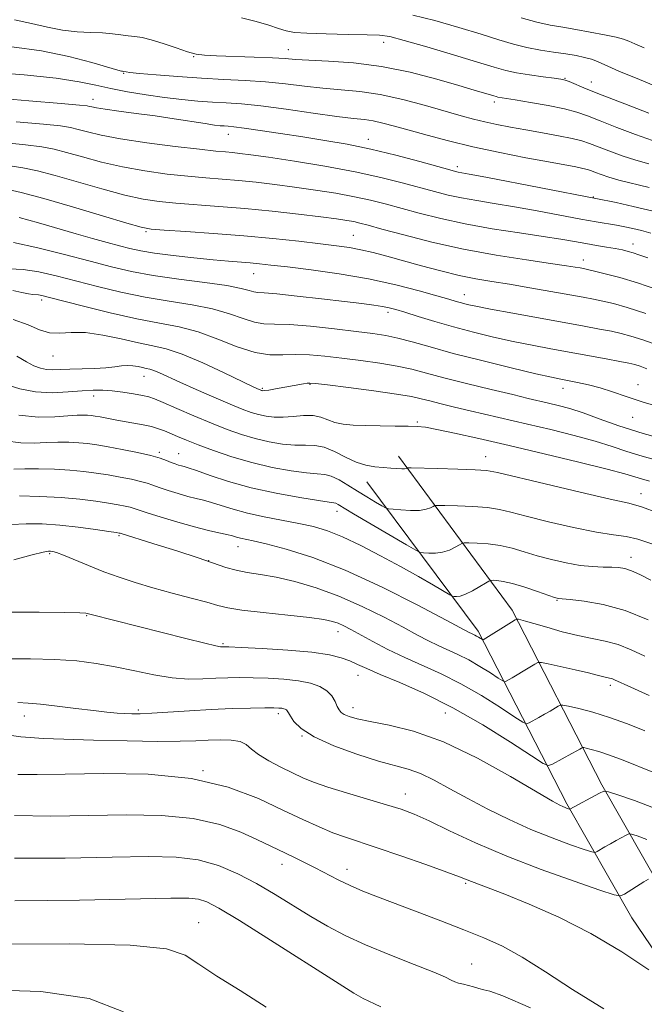
# Model space of a CAD drawing. Extents: x 2092300 to 2095200, y 312300 to 315200.
# Drawn here: x 2093114 to 2093271, y 314228 to 314476 of the extents above; entities that cross this region are included whole.
import ezdxf

# ---------------------------------------------------------------- set-up
doc = ezdxf.new("R2010")
doc.units = 0
doc.header["$MEASUREMENT"] = 0
doc.linetypes.add('DGN Style 3', pattern=[71.67371, 51.195507, -20.478203])
for name, color, linetype, lineweight in [('DTM OBSCURED BREAKLINE', 7, 'Continuous', 0), ('DTM OBSCURED SPOT', 7, 'Continuous', 0), ('INDEX CONTOUR DASHED', 41, 'DGN Style 3', 13), ('INTERMEDIATE CONTOUR DASHED', 44, 'DGN Style 3', 0)]:
    doc.layers.add(name, color=color, linetype=linetype, lineweight=lineweight)

msp = doc.modelspace()

# ---------------------------------------------------------------- linework, layer by layer
at = {"layer": 'DTM OBSCURED BREAKLINE'}
for points in [[(2093382.55, 313936.58, 1093.79), (2093367.08, 313994.84, 1091.77), (2093360.27, 314032.65, 1088.54), (2093356.95, 314061.94, 1086.93), (2093349.84, 314095.15, 1085.63), (2093340.87, 314123.41, 1084.86), (2093327.12, 314155, 1081.9), (2093312.99, 314191.75, 1080.06), (2093299.8, 314220.98, 1076.79), (2093276.47, 314255.33, 1074.95), (2093260.48, 314283.41, 1069.75), (2093237.98, 314327.33, 1061.59), (2093209.46, 314365.97, 1053.38)], [(2093372.88, 313934.01, 1093.79), (2093357.31, 313992.67, 1091.77), (2093350.37, 314031.2, 1088.54), (2093347.07, 314060.33, 1086.93), (2093340.16, 314092.58, 1085.63), (2093331.49, 314119.89, 1084.86), (2093317.86, 314151.21, 1081.9), (2093303.76, 314187.9, 1080.06), (2093291.04, 314216.08, 1076.79), (2093267.98, 314250.04, 1074.95), (2093251.68, 314278.65, 1069.75), (2093229.46, 314322.02, 1061.59), (2093201.45, 314359.54, 1054.77)]]:
    msp.add_polyline3d(points, dxfattribs=at)
at = {"layer": 'DTM OBSCURED SPOT'}
for p in [(2093181.8, 314468.05, 1025.3), (2093205.67, 314469.89, 1024.6), (2093158, 314466.33, 1026.1), (2093140.42, 314462.17, 1028.1), (2093251.21, 314460.89, 1023.9), (2093257.8, 314459.99, 1023.3), (2093132.74, 314455.59, 1031.4), (2093233.45, 314454.98, 1026.4), (2093166.75, 314446.81, 1032.7), (2093201.86, 314445.55, 1031.4), (2093224.21, 314438.66, 1031.6), (2093258.32, 314431.12, 1031.9), (2093146.08, 314422.33, 1040.2), (2093198.1, 314421.44, 1039.1), (2093268.32, 314419.26, 1035.4), (2093255.83, 314415.26, 1037.4), (2093173.03, 314411.8, 1042.8), (2093225.93, 314406.57, 1041.3), (2093119.84, 314405.21, 1048.4), (2093206.83, 314402.11, 1044.4), (2093122.71, 314391.15, 1050.8), (2093145.52, 314386.05, 1052.7), (2093187.22, 314384.04, 1050.1), (2093269.54, 314383.92, 1045.4), (2093175.28, 314383.05, 1049.8), (2093250.74, 314383.02, 1046.6), (2093132.9, 314381.09, 1054.6), (2093214.18, 314374.58, 1051.8), (2093268.24, 314375.73, 1046.6), (2093149.39, 314366.97, 1057.7), (2093154.25, 314366.61, 1057.2), (2093231.3, 314365.81, 1053.3), (2093270.31, 314356.54, 1053.3), (2093194.03, 314352.09, 1058.6), (2093139.27, 314345.98, 1064.2), (2093169.13, 314343.22, 1062.7), (2093121.82, 314341.46, 1066.2), (2093161.78, 314339.76, 1064), (2093267.77, 314340.55, 1057.4), (2093249.23, 314329.8, 1060.1), (2093131.17, 314325.9, 1068.1), (2093194.26, 314321.93, 1066.6), (2093165.33, 314318.89, 1067.8), (2093199.29, 314310.9, 1068.7), (2093262.65, 314308.39, 1064.4), (2093144.15, 314302.23, 1071.7), (2093198.02, 314302.81, 1069.4), (2093115.46, 314300.73, 1072.6), (2093179.26, 314301.26, 1072.4), (2093221.22, 314301.42, 1069), (2093185.23, 314295.72, 1072), (2093160.37, 314286.96, 1076), (2093211.14, 314281.11, 1073.3), (2093180.17, 314263.46, 1078.6), (2093196.46, 314262.2, 1077.4), (2093226.26, 314258.68, 1076.2), (2093159.24, 314248.75, 1083.2), (2093227.81, 314238.41, 1079.2)]:
    msp.add_point(p, dxfattribs=at)
at = {"layer": 'INDEX CONTOUR DASHED'}
for points in [[(2093271.14, 314468.562, 1020), (2093268.771, 314469.55, 1020), (2093267.221, 314470.217, 1020), (2093265.888, 314470.701, 1020), (2093264.035, 314471.189, 1020), (2093261.144, 314471.816, 1020), (2093257.586, 314472.516, 1020), (2093253.95, 314473.171, 1020), (2093250.668, 314473.712, 1020), (2093247.528, 314474.271, 1020), (2093244.158, 314475.028, 1020), (2093240.264, 314476.116, 1020)], [(2093272.395, 314433.5, 1030), (2093264.771, 314435.344, 1030), (2093262.227, 314436.067, 1030), (2093260.286, 314436.721, 1030), (2093258.866, 314437.261, 1030), (2093257.844, 314437.662, 1030), (2093256.917, 314437.975, 1030), (2093255.743, 314438.27, 1030), (2093253.97, 314438.624, 1030), (2093247.1, 314439.887, 1030), (2093241.43, 314440.959, 1030), (2093234.827, 314442.271, 1030), (2093228.108, 314443.713, 1030), (2093221.967, 314445.181, 1030), (2093216.603, 314446.583, 1030), (2093212.086, 314447.834, 1030), (2093208.444, 314448.861, 1030), (2093205.514, 314449.648, 1030), (2093203.09, 314450.192, 1030), (2093200.859, 314450.525, 1030), (2093198.099, 314450.832, 1030), (2093193.985, 314451.329, 1030), (2093188.047, 314452.156, 1030), (2093181.246, 314453.122, 1030), (2093174.899, 314453.958, 1030), (2093169.988, 314454.465, 1030), (2093166.154, 314454.734, 1030), (2093162.703, 314454.928, 1030), (2093159.053, 314455.188, 1030), (2093155.067, 314455.562, 1030), (2093150.725, 314456.08, 1030), (2093146.071, 314456.753, 1030), (2093141.426, 314457.536, 1030), (2093137.178, 314458.37, 1030), (2093133.451, 314459.209, 1030), (2093129.302, 314460.05, 1030), (2093123.524, 314460.901, 1030), (2093115.455, 314461.747, 1030), (2093106.617, 314462.47, 1030)], [(2093271.532, 314401.813, 1040), (2093266.818, 314403.335, 1040), (2093263.382, 314404.291, 1040), (2093260.736, 314404.908, 1040), (2093258.377, 314405.397, 1040), (2093255.751, 314405.895, 1040), (2093247.656, 314407.354, 1040), (2093242.394, 314408.28, 1040), (2093237.28, 314409.148, 1040), (2093232.87, 314409.859, 1040), (2093228.853, 314410.543, 1040), (2093224.697, 314411.384, 1040), (2093220.036, 314412.508, 1040), (2093215.164, 314413.797, 1040), (2093206.51, 314416.196, 1040), (2093203.037, 314417.122, 1040), (2093199.969, 314417.847, 1040), (2093197.089, 314418.387, 1040), (2093193.895, 314418.844, 1040), (2093189.813, 314419.341, 1040), (2093184.425, 314419.966, 1040), (2093177.917, 314420.665, 1040), (2093170.632, 314421.35, 1040), (2093163.022, 314421.944, 1040), (2093156.002, 314422.417, 1040), (2093150.598, 314422.754, 1040), (2093147.352, 314423.002, 1040), (2093144.853, 314423.466, 1040), (2093141.201, 314424.514, 1040), (2093135.09, 314426.36, 1040), (2093127.588, 314428.607, 1040), (2093120.352, 314430.702, 1040), (2093114.675, 314432.217, 1040), (2093110.386, 314433.2, 1040)], [(2093280.665, 314363.144, 1050), (2093270.626, 314365.941, 1050), (2093266.744, 314367.181, 1050), (2093263.042, 314368.439, 1050), (2093258.808, 314369.768, 1050), (2093253.556, 314371.196, 1050), (2093247.689, 314372.652, 1050), (2093241.834, 314374.038, 1050), (2093227.402, 314377.393, 1050), (2093223.498, 314378.315, 1050), (2093220.1, 314379.139, 1050), (2093217.334, 314379.839, 1050), (2093215.135, 314380.413, 1050), (2093212.663, 314380.956, 1050), (2093208.888, 314381.588, 1050), (2093203.228, 314382.377, 1050), (2093196.91, 314383.193, 1050), (2093191.612, 314383.854, 1050), (2093188.564, 314384.224, 1050), (2093187.195, 314384.342, 1050), (2093186.484, 314384.291, 1050), (2093185.58, 314384.141, 1050), (2093178.541, 314382.868, 1050), (2093176.875, 314382.588, 1050), (2093175.879, 314382.447, 1050), (2093175.404, 314382.417, 1050), (2093175.193, 314382.447, 1050), (2093175.023, 314382.497, 1050), (2093174.543, 314382.685, 1050), (2093174.051, 314382.903, 1050), (2093172.792, 314383.495, 1050), (2093165.647, 314386.926, 1050), (2093160.275, 314389.413, 1050), (2093155.16, 314391.572, 1050), (2093151.141, 314392.92, 1050), (2093147.743, 314393.727, 1050), (2093144.164, 314394.45, 1050), (2093139.841, 314395.412, 1050), (2093135.181, 314396.386, 1050), (2093130.829, 314397.008, 1050), (2093127.276, 314397.058, 1050), (2093124.381, 314396.887, 1050), (2093121.845, 314396.992, 1050), (2093119.344, 314397.733, 1050), (2093116.453, 314398.931, 1050), (2093112.719, 314400.273, 1050)], [(2093272.107, 314324.857, 1060), (2093266.31, 314327.181, 1060), (2093260.778, 314328.704, 1060), (2093256.019, 314329.535, 1060), (2093252.512, 314329.932, 1060), (2093249.507, 314330.217, 1060), (2093249.267, 314330.272, 1060), (2093248.579, 314330.495, 1060), (2093244.349, 314331.973, 1060), (2093241.112, 314333.065, 1060), (2093238.036, 314333.997, 1060), (2093235.707, 314334.533, 1060), (2093234.13, 314334.747, 1060), (2093233.164, 314334.796, 1060), (2093232.624, 314334.782, 1060), (2093232.144, 314334.601, 1060), (2093231.312, 314334.1, 1060), (2093229.853, 314333.202, 1060), (2093228.042, 314332.155, 1060), (2093226.289, 314331.285, 1060), (2093224.926, 314330.832, 1060), (2093223.973, 314330.705, 1060), (2093223.373, 314330.728, 1060), (2093222.985, 314330.8, 1060), (2093222.338, 314331.124, 1060), (2093218.192, 314333.549, 1060), (2093214.438, 314335.718, 1060), (2093209.913, 314338.27, 1060), (2093204.943, 314340.981, 1060), (2093199.956, 314343.564, 1060), (2093195.405, 314345.72, 1060), (2093191.578, 314347.24, 1060), (2093188.1, 314348.283, 1060), (2093184.433, 314349.102, 1060), (2093175.735, 314350.758, 1060), (2093171.504, 314351.665, 1060), (2093167.901, 314352.623, 1060), (2093164.933, 314353.544, 1060), (2093162.511, 314354.32, 1060), (2093160.509, 314354.885, 1060), (2093158.64, 314355.352, 1060), (2093156.581, 314355.879, 1060), (2093154.133, 314356.575, 1060), (2093151.588, 314357.355, 1060), (2093149.365, 314358.088, 1060), (2093147.727, 314358.677, 1060), (2093146.327, 314359.168, 1060), (2093144.663, 314359.645, 1060), (2093142.364, 314360.169, 1060), (2093139.578, 314360.721, 1060), (2093136.581, 314361.258, 1060), (2093133.569, 314361.743, 1060), (2093130.421, 314362.154, 1060), (2093126.939, 314362.469, 1060), (2093123.036, 314362.673, 1060), (2093119.088, 314362.768, 1060), (2093115.584, 314362.761, 1060), (2093112.854, 314362.689, 1060)], [(2093274.104, 314277.394, 1070), (2093268.641, 314279.449, 1070), (2093264.478, 314280.928, 1070), (2093262.154, 314281.697, 1070), (2093260.955, 314281.794, 1070), (2093259.853, 314281.305, 1070), (2093252.473, 314277.291, 1070), (2093252.379, 314277.306, 1070), (2093251.786, 314277.507, 1070), (2093251.268, 314277.696, 1070), (2093250.678, 314277.934, 1070), (2093249.893, 314278.313, 1070), (2093248.061, 314279.345, 1070), (2093237.524, 314285.524, 1070), (2093229.234, 314290.098, 1070), (2093220.728, 314294.18, 1070), (2093213.231, 314296.869, 1070), (2093207.071, 314298.4, 1070), (2093202.35, 314299.293, 1070), (2093199.092, 314299.984, 1070), (2093197.017, 314300.581, 1070), (2093195.763, 314301.111, 1070), (2093195, 314301.62, 1070), (2093194.501, 314302.238, 1070), (2093194.065, 314303.114, 1070), (2093193.507, 314304.336, 1070), (2093192.681, 314305.731, 1070), (2093191.457, 314307.061, 1070), (2093189.714, 314308.135, 1070), (2093187.369, 314308.948, 1070), (2093184.352, 314309.537, 1070), (2093180.679, 314309.942, 1070), (2093176.713, 314310.194, 1070), (2093172.906, 314310.328, 1070), (2093169.582, 314310.37, 1070), (2093166.568, 314310.329, 1070), (2093163.562, 314310.207, 1070), (2093160.301, 314310.041, 1070), (2093156.671, 314309.999, 1070), (2093152.592, 314310.283, 1070), (2093148.039, 314311.019, 1070), (2093143.205, 314312.03, 1070), (2093138.334, 314313.066, 1070), (2093133.569, 314313.914, 1070), (2093128.645, 314314.528, 1070), (2093123.194, 314314.901, 1070), (2093117.017, 314315.051, 1070), (2093110.589, 314315.099, 1070)], [(2093242.526, 314227.364, 1080), (2093235.645, 314230.45, 1080), (2093232.351, 314231.625, 1080), (2093230.83, 314231.941, 1080), (2093229.571, 314232.255, 1080), (2093228.286, 314232.657, 1080), (2093226.99, 314233.045, 1080), (2093225.711, 314233.348, 1080), (2093224.529, 314233.608, 1080), (2093223.537, 314233.9, 1080), (2093222.666, 314234.32, 1080), (2093221.2, 314235.063, 1080), (2093218.263, 314236.346, 1080), (2093213.324, 314238.297, 1080), (2093207.228, 314240.686, 1080), (2093201.164, 314243.189, 1080), (2093196.041, 314245.567, 1080), (2093191.635, 314247.904, 1080), (2093187.442, 314250.367, 1080), (2093178.478, 314255.867, 1080), (2093173.804, 314258.599, 1080), (2093169.094, 314261.075, 1080), (2093164.261, 314263.114, 1080), (2093159.177, 314264.537, 1080), (2093153.581, 314265.234, 1080), (2093146.678, 314265.379, 1080), (2093137.534, 314265.215, 1080), (2093125.75, 314264.991, 1080), (2093113.047, 314264.974, 1080)]]:
    msp.add_polyline3d(points, dxfattribs=at)
at = {"layer": 'INTERMEDIATE CONTOUR DASHED'}
for points in [[(2093273.224, 314445.265, 1026), (2093268.934, 314446.788, 1026), (2093264.235, 314448.551, 1026), (2093260.016, 314450.189, 1026), (2093256.869, 314451.429, 1026), (2093254.194, 314452.366, 1026), (2093251.093, 314453.192, 1026), (2093246.984, 314454.044, 1026), (2093242.537, 314454.853, 1026), (2093238.736, 314455.496, 1026), (2093234.387, 314456.199, 1026), (2093233.924, 314456.3, 1026), (2093233.362, 314456.459, 1026), (2093228.455, 314457.932, 1026), (2093224.554, 314459.088, 1026), (2093219.016, 314460.687, 1026), (2093212.328, 314462.417, 1026), (2093205.153, 314463.879, 1026), (2093198.142, 314464.779, 1026), (2093191.882, 314465.234, 1026), (2093186.945, 314465.465, 1026), (2093183.606, 314465.658, 1026), (2093180.949, 314465.846, 1026), (2093177.764, 314466.029, 1026), (2093173.236, 314466.204, 1026), (2093163.705, 314466.518, 1026), (2093160.721, 314466.676, 1026), (2093158.625, 314466.973, 1026), (2093156.483, 314467.568, 1026), (2093153.618, 314468.539, 1026), (2093150.381, 314469.654, 1026), (2093147.379, 314470.601, 1026), (2093145.06, 314471.154, 1026), (2093143.239, 314471.42, 1026), (2093141.571, 314471.593, 1026), (2093139.75, 314471.821, 1026), (2093137.631, 314472.076, 1026), (2093135.109, 314472.285, 1026), (2093132.116, 314472.417, 1026), (2093128.743, 314472.602, 1026), (2093125.116, 314473.015, 1026), (2093121.329, 314473.76, 1026), (2093117.336, 314474.684, 1026), (2093113.057, 314475.567, 1026)], [(2093272.287, 314452.148, 1024), (2093266.209, 314454.466, 1024), (2093260.591, 314456.653, 1024), (2093256.511, 314458.29, 1024), (2093252.256, 314460.061, 1024), (2093251.243, 314460.437, 1024), (2093250.214, 314460.665, 1024), (2093248.517, 314460.903, 1024), (2093245.727, 314461.271, 1024), (2093242.339, 314461.752, 1024), (2093239.074, 314462.291, 1024), (2093236.36, 314462.881, 1024), (2093233.443, 314463.699, 1024), (2093229.271, 314464.969, 1024), (2093223.244, 314466.792, 1024), (2093216.557, 314468.782, 1024), (2093210.854, 314470.43, 1024), (2093207.242, 314471.359, 1024), (2093204.671, 314471.729, 1024), (2093201.552, 314471.833, 1024), (2093196.796, 314471.916, 1024), (2093191.299, 314472.035, 1024), (2093186.459, 314472.198, 1024), (2093183.28, 314472.427, 1024), (2093181.215, 314472.792, 1024), (2093179.324, 314473.377, 1024), (2093176.845, 314474.221, 1024), (2093173.71, 314475.194, 1024), (2093170.031, 314476.121, 1024)], [(2093275.727, 314458.158, 1022), (2093269.905, 314460.562, 1022), (2093264.784, 314462.726, 1022), (2093259.408, 314465.096, 1022), (2093257.873, 314465.673, 1022), (2093256.131, 314466.149, 1022), (2093253.997, 314466.588, 1022), (2093251.415, 314467.018, 1022), (2093248.376, 314467.47, 1022), (2093245.054, 314467.996, 1022), (2093241.671, 314468.653, 1022), (2093238.329, 314469.496, 1022), (2093234.656, 314470.586, 1022), (2093230.164, 314471.98, 1022), (2093224.591, 314473.67, 1022), (2093218.58, 314475.381, 1022), (2093213.003, 314476.772, 1022)], [(2093272.276, 314439.39, 1028), (2093268.998, 314440.304, 1028), (2093265.58, 314441.427, 1028), (2093262.26, 314442.636, 1028), (2093257.342, 314444.547, 1028), (2093255.441, 314445.19, 1028), (2093253.031, 314445.797, 1028), (2093249.616, 314446.481, 1028), (2093245.542, 314447.219, 1028), (2093241.367, 314447.958, 1028), (2093237.545, 314448.655, 1028), (2093234.13, 314449.32, 1028), (2093231.076, 314449.973, 1028), (2093228.248, 314450.654, 1028), (2093225.173, 314451.48, 1028), (2093216.248, 314454.034, 1028), (2093210.535, 314455.558, 1028), (2093204.847, 314456.822, 1028), (2093199.716, 314457.589, 1028), (2093195.018, 314458.025, 1028), (2093190.465, 314458.397, 1028), (2093185.817, 314458.907, 1028), (2093181.021, 314459.486, 1028), (2093176.072, 314460, 1028), (2093170.954, 314460.356, 1028), (2093165.604, 314460.625, 1028), (2093159.947, 314460.92, 1028), (2093154.058, 314461.32, 1028), (2093148.604, 314461.759, 1028), (2093144.401, 314462.138, 1028), (2093142.018, 314462.381, 1028), (2093141.029, 314462.51, 1028), (2093140.287, 314462.642, 1028), (2093140.167, 314462.652, 1028), (2093139.911, 314462.692, 1028), (2093138.953, 314462.943, 1028), (2093132.418, 314464.838, 1028), (2093126.65, 314466.343, 1028), (2093119.799, 314467.777, 1028), (2093112.4, 314468.841, 1028)], [(2093273.398, 314427.487, 1032), (2093268.332, 314428.734, 1032), (2093264.044, 314429.678, 1032), (2093258.985, 314430.698, 1032), (2093231.353, 314436.059, 1032), (2093227.162, 314436.851, 1032), (2093224.389, 314437.356, 1032), (2093223.703, 314437.511, 1032), (2093222.332, 314437.88, 1032), (2093214.79, 314439.97, 1032), (2093208.792, 314441.558, 1032), (2093202.457, 314443.093, 1032), (2093196.517, 314444.321, 1032), (2093190.915, 314445.301, 1032), (2093185.394, 314446.169, 1032), (2093179.844, 314447.022, 1032), (2093174.738, 314447.795, 1032), (2093170.695, 314448.381, 1032), (2093168.132, 314448.711, 1032), (2093166.663, 314448.854, 1032), (2093165.701, 314448.915, 1032), (2093164.691, 314448.993, 1032), (2093163.211, 314449.164, 1032), (2093160.872, 314449.501, 1032), (2093153.113, 314450.724, 1032), (2093148.357, 314451.437, 1032), (2093143.563, 314452.095, 1032), (2093139.208, 314452.665, 1032), (2093135.785, 314453.126, 1032), (2093133.631, 314453.463, 1032), (2093132.471, 314453.696, 1032), (2093131.876, 314453.854, 1032), (2093131.249, 314453.978, 1032), (2093129.337, 314454.177, 1032), (2093124.718, 314454.575, 1032), (2093116.654, 314455.24, 1032), (2093098.792, 314456.685, 1032)], [(2093272.777, 314421.976, 1034), (2093270.411, 314422.648, 1034), (2093268.283, 314423.167, 1034), (2093266.223, 314423.601, 1034), (2093264.136, 314423.985, 1034), (2093259.031, 314424.851, 1034), (2093255.182, 314425.54, 1034), (2093244.271, 314427.583, 1034), (2093238.53, 314428.616, 1034), (2093233.465, 314429.455, 1034), (2093229.092, 314430.16, 1034), (2093225.282, 314430.835, 1034), (2093221.86, 314431.575, 1034), (2093218.485, 314432.434, 1034), (2093210.371, 314434.66, 1034), (2093205.036, 314436, 1034), (2093198.556, 314437.407, 1034), (2093190.965, 314438.802, 1034), (2093183.282, 314440.063, 1034), (2093176.77, 314441.057, 1034), (2093172.354, 314441.692, 1034), (2093169.605, 314442.047, 1034), (2093167.753, 314442.24, 1034), (2093166.016, 314442.391, 1034), (2093163.547, 314442.622, 1034), (2093159.485, 314443.056, 1034), (2093153.358, 314443.774, 1034), (2093146.259, 314444.687, 1034), (2093139.669, 314445.667, 1034), (2093134.746, 314446.597, 1034), (2093131.344, 314447.413, 1034), (2093128.995, 314448.066, 1034), (2093127.106, 314448.538, 1034), (2093124.599, 314448.933, 1034), (2093120.275, 314449.388, 1034), (2093113.415, 314449.994, 1034)], [(2093272.028, 314415.759, 1036), (2093269.784, 314416.59, 1036), (2093268.383, 314417.057, 1036), (2093267.09, 314417.424, 1036), (2093265.634, 314417.766, 1036), (2093263.858, 314418.113, 1036), (2093261.657, 314418.49, 1036), (2093259.133, 314418.905, 1036), (2093256.438, 314419.359, 1036), (2093253.608, 314419.862, 1036), (2093250.214, 314420.452, 1036), (2093245.707, 314421.172, 1036), (2093239.768, 314422.059, 1036), (2093232.985, 314423.11, 1036), (2093226.175, 314424.313, 1036), (2093220.017, 314425.639, 1036), (2093214.639, 314426.989, 1036), (2093206.09, 314429.328, 1036), (2093202.382, 314430.272, 1036), (2093198.377, 314431.145, 1036), (2093193.697, 314432.001, 1036), (2093188.563, 314432.821, 1036), (2093183.346, 314433.572, 1036), (2093178.357, 314434.224, 1036), (2093173.669, 314434.77, 1036), (2093169.296, 314435.209, 1036), (2093165.191, 314435.555, 1036), (2093161.053, 314435.884, 1036), (2093156.523, 314436.288, 1036), (2093151.356, 314436.85, 1036), (2093145.79, 314437.614, 1036), (2093140.18, 314438.616, 1036), (2093134.861, 314439.851, 1036), (2093130.092, 314441.144, 1036), (2093126.114, 314442.278, 1036), (2093122.962, 314443.097, 1036), (2093119.861, 314443.689, 1036), (2093115.832, 314444.2, 1036), (2093110.176, 314444.748, 1036)], [(2093274.263, 314407.877, 1038), (2093269.389, 314409.523, 1038), (2093264.998, 314410.839, 1038), (2093261.327, 314411.815, 1038), (2093258.595, 314412.478, 1038), (2093256.901, 314412.867, 1038), (2093255.872, 314413.084, 1038), (2093255.013, 314413.244, 1038), (2093253.798, 314413.455, 1038), (2093251.567, 314413.809, 1038), (2093247.627, 314414.389, 1038), (2093241.549, 314415.267, 1038), (2093233.962, 314416.46, 1038), (2093225.756, 314417.973, 1038), (2093217.786, 314419.756, 1038), (2093210.744, 314421.55, 1038), (2093205.283, 314423.039, 1038), (2093201.81, 314423.997, 1038), (2093199.729, 314424.544, 1038), (2093198.198, 314424.884, 1038), (2093196.429, 314425.2, 1038), (2093193.844, 314425.58, 1038), (2093189.922, 314426.087, 1038), (2093184.359, 314426.755, 1038), (2093177.733, 314427.492, 1038), (2093170.839, 314428.177, 1038), (2093164.366, 314428.719, 1038), (2093153.561, 314429.521, 1038), (2093149.354, 314429.926, 1038), (2093145.321, 314430.54, 1038), (2093140.69, 314431.565, 1038), (2093134.976, 314433.105, 1038), (2093123.233, 314436.49, 1038), (2093118.819, 314437.657, 1038), (2093115.124, 314438.444, 1038), (2093111.39, 314439.012, 1038)], [(2093274.75, 314393.785, 1042), (2093270.794, 314395.186, 1042), (2093267.785, 314396.152, 1042), (2093265.331, 314396.807, 1042), (2093262.877, 314397.339, 1042), (2093259.905, 314397.917, 1042), (2093256.056, 314398.63, 1042), (2093238.137, 314401.87, 1042), (2093232.543, 314402.903, 1042), (2093228.845, 314403.621, 1042), (2093226.65, 314404.098, 1042), (2093225.235, 314404.462, 1042), (2093223.902, 314404.846, 1042), (2093222.046, 314405.395, 1042), (2093219.082, 314406.259, 1042), (2093214.584, 314407.522, 1042), (2093208.749, 314409.01, 1042), (2093201.929, 314410.483, 1042), (2093194.568, 314411.743, 1042), (2093187.472, 314412.748, 1042), (2093181.535, 314413.496, 1042), (2093177.38, 314413.997, 1042), (2093174.527, 314414.318, 1042), (2093172.22, 314414.536, 1042), (2093166.784, 314414.962, 1042), (2093162.914, 314415.306, 1042), (2093158.032, 314415.804, 1042), (2093152.823, 314416.397, 1042), (2093148.176, 314417.006, 1042), (2093144.717, 314417.574, 1042), (2093142.023, 314418.154, 1042), (2093139.407, 314418.823, 1042), (2093136.304, 314419.647, 1042), (2093132.644, 314420.646, 1042), (2093128.479, 314421.827, 1042), (2093119.054, 314424.579, 1042), (2093114.197, 314425.917, 1042)], [(2093271.802, 314387.939, 1044), (2093270.057, 314388.559, 1044), (2093268.751, 314388.969, 1044), (2093267.28, 314389.322, 1044), (2093265.018, 314389.769, 1044), (2093261.533, 314390.42, 1044), (2093247.696, 314392.939, 1044), (2093243.013, 314393.823, 1044), (2093238.227, 314394.794, 1044), (2093233.26, 314395.899, 1044), (2093228.217, 314397.123, 1044), (2093223.25, 314398.439, 1044), (2093218.536, 314399.798, 1044), (2093214.363, 314401.071, 1044), (2093211.043, 314402.109, 1044), (2093208.743, 314402.81, 1044), (2093207.047, 314403.257, 1044), (2093205.393, 314403.582, 1044), (2093203.25, 314403.905, 1044), (2093200.196, 314404.298, 1044), (2093195.842, 314404.823, 1044), (2093190.086, 314405.501, 1044), (2093183.982, 314406.194, 1044), (2093178.874, 314406.725, 1044), (2093175.743, 314406.977, 1044), (2093174.107, 314407.082, 1044), (2093173.12, 314407.234, 1044), (2093171.964, 314407.586, 1044), (2093169.934, 314408.13, 1044), (2093166.351, 314408.815, 1044), (2093160.849, 314409.596, 1044), (2093154.297, 314410.455, 1044), (2093147.876, 314411.38, 1044), (2093142.424, 314412.376, 1044), (2093137.418, 314413.524, 1044), (2093131.992, 314414.926, 1044), (2093125.585, 314416.606, 1044), (2093118.856, 314418.292, 1044), (2093112.771, 314419.637, 1044)], [(2093276.333, 314377.957, 1046), (2093270.882, 314379.539, 1046), (2093266.562, 314380.943, 1046), (2093263.115, 314382.146, 1046), (2093260.087, 314383.138, 1046), (2093257.138, 314383.916, 1046), (2093254.385, 314384.506, 1046), (2093250.169, 314385.294, 1046), (2093247.824, 314385.788, 1046), (2093243.911, 314386.686, 1046), (2093237.746, 314388.154, 1046), (2093230.35, 314389.968, 1046), (2093223.172, 314391.808, 1046), (2093217.36, 314393.403, 1046), (2093212.85, 314394.689, 1046), (2093209.279, 314395.653, 1046), (2093206.217, 314396.312, 1046), (2093202.982, 314396.81, 1046), (2093198.829, 314397.323, 1046), (2093193.331, 314397.965, 1046), (2093187.35, 314398.601, 1046), (2093182.064, 314399.037, 1046), (2093178.324, 314399.166, 1046), (2093175.66, 314399.246, 1046), (2093173.27, 314399.623, 1046), (2093170.466, 314400.533, 1046), (2093167.001, 314401.768, 1046), (2093162.738, 314403.01, 1046), (2093157.617, 314404.028, 1046), (2093151.875, 314404.939, 1046), (2093145.823, 314405.947, 1046), (2093139.755, 314407.197, 1046), (2093133.889, 314408.598, 1046), (2093123.526, 314411.269, 1046), (2093119.147, 314412.27, 1046), (2093115.211, 314412.887, 1046), (2093111.667, 314413.061, 1046)], [(2093278.107, 314369.625, 1048), (2093270.818, 314371.639, 1048), (2093264.729, 314373.595, 1048), (2093259.804, 314375.372, 1048), (2093255.778, 314376.849, 1048), (2093252.408, 314377.94, 1048), (2093249.547, 314378.724, 1048), (2093247.073, 314379.322, 1048), (2093242.015, 314380.504, 1048), (2093238.116, 314381.429, 1048), (2093232.674, 314382.735, 1048), (2093226.531, 314384.239, 1048), (2093220.839, 314385.682, 1048), (2093216.421, 314386.866, 1048), (2093212.779, 314387.818, 1048), (2093209.083, 314388.62, 1048), (2093204.722, 314389.345, 1048), (2093199.946, 314390.001, 1048), (2093195.22, 314390.589, 1048), (2093190.923, 314391.09, 1048), (2093187.077, 314391.435, 1048), (2093183.616, 314391.541, 1048), (2093180.42, 314391.412, 1048), (2093177.152, 314391.417, 1048), (2093173.421, 314392.012, 1048), (2093168.968, 314393.479, 1048), (2093164.068, 314395.405, 1048), (2093159.126, 314397.206, 1048), (2093154.386, 314398.461, 1048), (2093149.453, 314399.423, 1048), (2093143.77, 314400.514, 1048), (2093137.085, 314402.017, 1048), (2093130.36, 314403.672, 1048), (2093121.519, 314405.945, 1048), (2093119.858, 314406.352, 1048), (2093119.069, 314406.489, 1048), (2093117.67, 314406.58, 1048), (2093116.551, 314406.744, 1048), (2093114.901, 314407.092, 1048), (2093112.613, 314407.604, 1048)], [(2093272.414, 314359.67, 1052), (2093270.435, 314360.243, 1052), (2093268.759, 314360.766, 1052), (2093266.279, 314361.505, 1052), (2093261.839, 314362.687, 1052), (2093254.727, 314364.448, 1052), (2093246.013, 314366.538, 1052), (2093237.211, 314368.614, 1052), (2093229.6, 314370.385, 1052), (2093223.522, 314371.764, 1052), (2093219.084, 314372.714, 1052), (2093216.214, 314373.231, 1052), (2093214.116, 314373.438, 1052), (2093211.816, 314373.491, 1052), (2093208.605, 314373.52, 1052), (2093204.846, 314373.566, 1052), (2093201.167, 314373.642, 1052), (2093198.071, 314373.774, 1052), (2093195.553, 314374.023, 1052), (2093193.481, 314374.46, 1052), (2093191.699, 314375.102, 1052), (2093189.96, 314375.753, 1052), (2093187.991, 314376.163, 1052), (2093185.613, 314376.166, 1052), (2093183.015, 314375.937, 1052), (2093180.474, 314375.733, 1052), (2093178.209, 314375.757, 1052), (2093176.188, 314376.004, 1052), (2093174.32, 314376.417, 1052), (2093172.454, 314376.972, 1052), (2093170.216, 314377.793, 1052), (2093167.174, 314379.039, 1052), (2093163.106, 314380.781, 1052), (2093158.624, 314382.742, 1052), (2093154.551, 314384.556, 1052), (2093149.444, 314386.879, 1052), (2093148.019, 314387.482, 1052), (2093146.977, 314387.831, 1052), (2093146.096, 314388.04, 1052), (2093145.168, 314388.228, 1052), (2093144.034, 314388.473, 1052), (2093142.729, 314388.697, 1052), (2093141.338, 314388.781, 1052), (2093139.888, 314388.649, 1052), (2093138.18, 314388.391, 1052), (2093135.955, 314388.143, 1052), (2093133.081, 314388.003, 1052), (2093126.959, 314387.868, 1052), (2093124.571, 314387.76, 1052), (2093122.672, 314387.688, 1052), (2093121.061, 314387.757, 1052), (2093119.541, 314388.066, 1052), (2093117.92, 314388.689, 1052), (2093116.006, 314389.691, 1052), (2093113.638, 314391.083, 1052)], [(2093274.524, 314351.71, 1054), (2093270.469, 314353.232, 1054), (2093267.249, 314354.129, 1054), (2093262.597, 314355.177, 1054), (2093255.041, 314356.923, 1054), (2093246.27, 314358.995, 1054), (2093234.266, 314361.868, 1054), (2093231.563, 314362.361, 1054), (2093228.703, 314362.566, 1054), (2093224.302, 314362.723, 1054), (2093219.247, 314362.864, 1054), (2093212.61, 314363.025, 1054), (2093211.707, 314363.029, 1054), (2093211.507, 314362.985, 1054), (2093211.34, 314362.904, 1054), (2093210.962, 314362.824, 1054), (2093210.23, 314362.793, 1054), (2093209.046, 314362.844, 1054), (2093207.47, 314362.958, 1054), (2093205.604, 314363.106, 1054), (2093203.53, 314363.295, 1054), (2093201.257, 314363.683, 1054), (2093198.774, 314364.467, 1054), (2093196.103, 314365.734, 1054), (2093193.383, 314367.139, 1054), (2093190.785, 314368.229, 1054), (2093188.407, 314368.688, 1054), (2093186.045, 314368.744, 1054), (2093183.423, 314368.76, 1054), (2093180.346, 314369.032, 1054), (2093176.948, 314369.588, 1054), (2093173.447, 314370.387, 1054), (2093169.984, 314371.404, 1054), (2093166.396, 314372.67, 1054), (2093162.449, 314374.232, 1054), (2093158.063, 314376.072, 1054), (2093153.79, 314377.915, 1054), (2093150.34, 314379.424, 1054), (2093148.167, 314380.359, 1054), (2093146.715, 314380.878, 1054), (2093145.172, 314381.241, 1054), (2093142.936, 314381.647, 1054), (2093140.249, 314382.063, 1054), (2093137.56, 314382.399, 1054), (2093135.173, 314382.578, 1054), (2093132.798, 314382.583, 1054), (2093130, 314382.414, 1054), (2093126.476, 314382.116, 1054), (2093122.458, 314381.919, 1054), (2093118.312, 314382.103, 1054), (2093114.369, 314382.855, 1054), (2093110.812, 314384.008, 1054)], [(2093273.015, 314343.994, 1056), (2093269.554, 314345.132, 1056), (2093266.573, 314345.756, 1056), (2093263.376, 314346.2, 1056), (2093259.136, 314346.869, 1056), (2093253.384, 314348.042, 1056), (2093247.073, 314349.495, 1056), (2093241.515, 314350.875, 1056), (2093237.627, 314351.903, 1056), (2093234.746, 314352.596, 1056), (2093231.814, 314353.043, 1056), (2093228.104, 314353.326, 1056), (2093224.208, 314353.492, 1056), (2093221.047, 314353.579, 1056), (2093219.281, 314353.611, 1056), (2093218.519, 314353.553, 1056), (2093218.108, 314353.357, 1056), (2093217.48, 314353.006, 1056), (2093216.405, 314352.624, 1056), (2093214.739, 314352.365, 1056), (2093212.46, 314352.34, 1056), (2093210.036, 314352.472, 1056), (2093208.058, 314352.635, 1056), (2093206.917, 314352.759, 1056), (2093206.192, 314352.984, 1056), (2093205.263, 314353.502, 1056), (2093203.658, 314354.449, 1056), (2093201.515, 314355.733, 1056), (2093199.119, 314357.204, 1056), (2093196.732, 314358.703, 1056), (2093194.503, 314360.029, 1056), (2093192.558, 314360.973, 1056), (2093190.897, 314361.411, 1056), (2093189.037, 314361.576, 1056), (2093186.372, 314361.786, 1056), (2093182.483, 314362.307, 1056), (2093177.709, 314363.171, 1056), (2093172.575, 314364.357, 1056), (2093167.565, 314365.812, 1056), (2093162.998, 314367.362, 1056), (2093159.148, 314368.801, 1056), (2093156.2, 314369.969, 1056), (2093153.983, 314370.895, 1056), (2093150.709, 314372.304, 1056), (2093149.177, 314372.877, 1056), (2093147.428, 314373.389, 1056), (2093145.314, 314373.856, 1056), (2093142.959, 314374.292, 1056), (2093140.549, 314374.713, 1056), (2093138.26, 314375.126, 1056), (2093134.538, 314375.817, 1056), (2093133.276, 314376.035, 1056), (2093132.283, 314376.176, 1056), (2093131.355, 314376.262, 1056), (2093130.27, 314376.307, 1056), (2093128.74, 314376.272, 1056), (2093126.455, 314376.109, 1056), (2093123.188, 314375.84, 1056), (2093119.025, 314375.771, 1056), (2093114.129, 314376.28, 1056)], [(2093272.764, 314334.835, 1058), (2093270.02, 314336.249, 1058), (2093267.939, 314337.189, 1058), (2093266.258, 314337.734, 1058), (2093264.691, 314337.993, 1058), (2093262.945, 314338.083, 1058), (2093260.779, 314338.122, 1058), (2093258.146, 314338.236, 1058), (2093255.05, 314338.552, 1058), (2093251.541, 314339.16, 1058), (2093247.853, 314339.995, 1058), (2093244.266, 314340.956, 1058), (2093240.988, 314341.938, 1058), (2093237.929, 314342.83, 1058), (2093234.925, 314343.52, 1058), (2093231.906, 314343.93, 1058), (2093229.169, 314344.12, 1058), (2093227.105, 314344.187, 1058), (2093225.952, 314344.196, 1058), (2093225.331, 314344.077, 1058), (2093224.71, 314343.728, 1058), (2093223.667, 314343.104, 1058), (2093222.224, 314342.39, 1058), (2093220.514, 314341.825, 1058), (2093218.693, 314341.586, 1058), (2093217.004, 314341.588, 1058), (2093215.716, 314341.682, 1058), (2093214.891, 314341.815, 1058), (2093213.789, 314342.334, 1058), (2093211.462, 314343.685, 1058), (2093198.172, 314351.524, 1058), (2093194.249, 314353.858, 1058), (2093193.69, 314354.14, 1058), (2093193.198, 314354.259, 1058), (2093192.006, 314354.423, 1058), (2093189.321, 314354.813, 1058), (2093184.648, 314355.571, 1058), (2093178.688, 314356.674, 1058), (2093172.441, 314358.056, 1058), (2093166.787, 314359.621, 1058), (2093162.115, 314361.136, 1058), (2093158.694, 314362.336, 1058), (2093156.656, 314363.034, 1058), (2093155.581, 314363.365, 1058), (2093154.916, 314363.544, 1058), (2093154.198, 314363.752, 1058), (2093153.346, 314364.035, 1058), (2093152.368, 314364.41, 1058), (2093151.22, 314364.888, 1058), (2093149.62, 314365.469, 1058), (2093147.231, 314366.152, 1058), (2093143.884, 314366.919, 1058), (2093140.09, 314367.686, 1058), (2093136.533, 314368.349, 1058), (2093133.711, 314368.834, 1058), (2093131.388, 314369.158, 1058), (2093129.147, 314369.365, 1058), (2093126.653, 314369.49, 1058), (2093123.914, 314369.52, 1058), (2093121.02, 314369.435, 1058), (2093118.001, 314369.272, 1058), (2093114.64, 314369.305, 1058), (2093110.658, 314369.869, 1058)], [(2093271.267, 314315.707, 1062), (2093267.844, 314317.346, 1062), (2093264.556, 314318.649, 1062), (2093261.341, 314319.517, 1062), (2093258.033, 314320.167, 1062), (2093254.437, 314320.89, 1062), (2093250.488, 314321.889, 1062), (2093246.628, 314322.997, 1062), (2093243.431, 314323.955, 1062), (2093241.32, 314324.567, 1062), (2093240.124, 314324.888, 1062), (2093239.522, 314325.03, 1062), (2093239.182, 314325.065, 1062), (2093238.726, 314324.871, 1062), (2093237.762, 314324.283, 1062), (2093230.65, 314319.881, 1062), (2093230.589, 314319.859, 1062), (2093230.502, 314319.894, 1062), (2093229.533, 314320.513, 1062), (2093229.052, 314320.79, 1062), (2093228.591, 314321.021, 1062), (2093227.744, 314321.401, 1062), (2093227.154, 314321.699, 1062), (2093221.361, 314324.784, 1062), (2093214.288, 314328.514, 1062), (2093205.33, 314333.039, 1062), (2093196.079, 314337.306, 1062), (2093187.894, 314340.481, 1062), (2093181.2, 314342.603, 1062), (2093176.186, 314343.932, 1062), (2093172.917, 314344.713, 1062), (2093169.745, 314345.409, 1062), (2093168.771, 314345.665, 1062), (2093167.72, 314345.958, 1062), (2093166.329, 314346.304, 1062), (2093164.362, 314346.736, 1062), (2093161.698, 314347.34, 1062), (2093158.246, 314348.215, 1062), (2093154.067, 314349.399, 1062), (2093149.831, 314350.675, 1062), (2093146.362, 314351.766, 1062), (2093143.033, 314352.867, 1062), (2093142.095, 314353.138, 1062), (2093140.845, 314353.419, 1062), (2093139.066, 314353.756, 1062), (2093136.628, 314354.166, 1062), (2093133.426, 314354.653, 1062), (2093129.455, 314355.15, 1062), (2093124.731, 314355.572, 1062), (2093119.419, 314355.856, 1062), (2093114.262, 314356.016, 1062)], [(2093272.399, 314305.819, 1064), (2093267.78, 314307.909, 1064), (2093263.63, 314309.831, 1064), (2093262.968, 314310.1, 1064), (2093262.432, 314310.245, 1064), (2093261.281, 314310.473, 1064), (2093259.283, 314310.981, 1064), (2093257.097, 314311.514, 1064), (2093253.785, 314312.284, 1064), (2093247.044, 314313.813, 1064), (2093245.305, 314314.174, 1064), (2093244.418, 314314.154, 1064), (2093243.625, 314313.735, 1064), (2093240.754, 314311.956, 1064), (2093239.189, 314311.006, 1064), (2093237.939, 314310.272, 1064), (2093236.456, 314309.445, 1064), (2093236.094, 314309.318, 1064), (2093235.582, 314309.521, 1064), (2093234.482, 314310.229, 1064), (2093232.496, 314311.529, 1064), (2093229.888, 314313.164, 1064), (2093227.063, 314314.79, 1064), (2093224.354, 314316.145, 1064), (2093219.374, 314318.383, 1064), (2093216.968, 314319.569, 1064), (2093214.193, 314321.037, 1064), (2093210.588, 314322.982, 1064), (2093205.849, 314325.493, 1064), (2093200.31, 314328.253, 1064), (2093194.463, 314330.838, 1064), (2093188.753, 314332.909, 1064), (2093183.439, 314334.454, 1064), (2093178.729, 314335.541, 1064), (2093174.772, 314336.26, 1064), (2093171.468, 314336.79, 1064), (2093168.655, 314337.326, 1064), (2093166.084, 314338.048, 1064), (2093159.163, 314340.438, 1064), (2093153.78, 314342.189, 1064), (2093148.046, 314343.991, 1064), (2093139.527, 314346.631, 1064), (2093139.326, 314346.669, 1064), (2093138.554, 314346.791, 1064), (2093136.675, 314347.075, 1064), (2093133.354, 314347.561, 1064), (2093129.047, 314348.135, 1064), (2093124.411, 314348.638, 1064), (2093119.996, 314348.939, 1064), (2093115.924, 314348.991, 1064), (2093112.216, 314348.77, 1064)], [(2093271.286, 314297.019, 1066), (2093266.892, 314298.765, 1066), (2093262.428, 314300.362, 1066), (2093258.247, 314301.629, 1066), (2093254.695, 314302.55, 1066), (2093252.117, 314303.148, 1066), (2093250.701, 314303.447, 1066), (2093250.02, 314303.457, 1066), (2093249.487, 314303.187, 1066), (2093247.464, 314301.945, 1066), (2093246.084, 314301.132, 1066), (2093244.627, 314300.305, 1066), (2093242.261, 314299.01, 1066), (2093241.599, 314298.777, 1066), (2093240.663, 314299.149, 1066), (2093238.65, 314300.444, 1066), (2093235.015, 314302.824, 1066), (2093230.242, 314305.816, 1066), (2093225.073, 314308.791, 1066), (2093220.116, 314311.269, 1066), (2093211.003, 314315.365, 1066), (2093206.782, 314317.439, 1066), (2093202.972, 314319.452, 1066), (2093197.464, 314322.458, 1066), (2093195.722, 314323.352, 1066), (2093194.307, 314323.986, 1066), (2093192.856, 314324.476, 1066), (2093190.698, 314324.922, 1066), (2093187.082, 314325.415, 1066), (2093181.633, 314326.019, 1066), (2093175.478, 314326.68, 1066), (2093170.121, 314327.315, 1066), (2093166.601, 314327.88, 1066), (2093164.103, 314328.481, 1066), (2093161.352, 314329.263, 1066), (2093157.402, 314330.325, 1066), (2093152.634, 314331.584, 1066), (2093147.762, 314332.914, 1066), (2093143.343, 314334.221, 1066), (2093139.306, 314335.545, 1066), (2093135.423, 314336.96, 1066), (2093131.575, 314338.488, 1066), (2093125.3, 314341.084, 1066), (2093123.564, 314341.742, 1066), (2093122.615, 314342.025, 1066), (2093122.084, 314342.108, 1066), (2093121.535, 314342.104, 1066), (2093120.263, 314341.864, 1066), (2093117.499, 314341.177, 1066), (2093112.835, 314339.949, 1066)], [(2093273.264, 314286.636, 1068), (2093265.8, 314289.609, 1068), (2093262.406, 314290.897, 1068), (2093259.739, 314291.787, 1068), (2093257.818, 314292.326, 1068), (2093256.577, 314292.621, 1068), (2093255.917, 314292.76, 1068), (2093255.599, 314292.765, 1068), (2093255.35, 314292.639, 1068), (2093254.924, 314292.377, 1068), (2093254.174, 314291.934, 1068), (2093252.98, 314291.257, 1068), (2093248.067, 314288.574, 1068), (2093247.104, 314288.236, 1068), (2093245.743, 314288.777, 1068), (2093242.818, 314290.659, 1068), (2093237.534, 314294.118, 1068), (2093230.597, 314298.467, 1068), (2093223.084, 314302.791, 1068), (2093215.959, 314306.349, 1068), (2093209.74, 314309.087, 1068), (2093204.831, 314311.126, 1068), (2093201.459, 314312.597, 1068), (2093199.143, 314313.673, 1068), (2093197.225, 314314.54, 1068), (2093195.064, 314315.347, 1068), (2093192.074, 314316.093, 1068), (2093187.684, 314316.744, 1068), (2093181.677, 314317.269, 1068), (2093175.245, 314317.663, 1068), (2093169.932, 314317.924, 1068), (2093166.876, 314318.06, 1068), (2093165.587, 314318.105, 1068), (2093165.169, 314318.101, 1068), (2093164.748, 314318.117, 1068), (2093163.541, 314318.337, 1068), (2093160.79, 314318.97, 1068), (2093156.06, 314320.137, 1068), (2093132.235, 314326.174, 1068), (2093131.612, 314326.347, 1068), (2093131.351, 314326.436, 1068), (2093130.952, 314326.522, 1068), (2093129.437, 314326.611, 1068), (2093125.706, 314326.694, 1068), (2093119.19, 314326.754, 1068), (2093111.443, 314326.756, 1068)], [(2093271.804, 314269.704, 1072), (2093269.323, 314270.586, 1072), (2093267.938, 314271.043, 1072), (2093267.223, 314271.102, 1072), (2093266.567, 314270.81, 1072), (2093264.105, 314269.463, 1072), (2093262.626, 314268.628, 1072), (2093261.27, 314267.831, 1072), (2093259.345, 314266.652, 1072), (2093258.816, 314266.417, 1072), (2093257.969, 314266.552, 1072), (2093256.079, 314267.173, 1072), (2093252.634, 314268.362, 1072), (2093247.976, 314270.066, 1072), (2093242.661, 314272.202, 1072), (2093237.19, 314274.67, 1072), (2093231.837, 314277.313, 1072), (2093226.824, 314279.962, 1072), (2093222.328, 314282.446, 1072), (2093218.367, 314284.6, 1072), (2093214.917, 314286.259, 1072), (2093211.843, 314287.36, 1072), (2093204.414, 314289.391, 1072), (2093199.002, 314291.102, 1072), (2093193.214, 314293.219, 1072), (2093188.241, 314295.448, 1072), (2093184.985, 314297.525, 1072), (2093183.184, 314299.299, 1072), (2093182.283, 314300.648, 1072), (2093181.799, 314301.5, 1072), (2093181.517, 314301.971, 1072), (2093181.293, 314302.227, 1072), (2093181.002, 314302.406, 1072), (2093180.611, 314302.541, 1072), (2093180.109, 314302.64, 1072), (2093179.411, 314302.705, 1072), (2093178.148, 314302.737, 1072), (2093175.88, 314302.732, 1072), (2093172.306, 314302.682, 1072), (2093167.685, 314302.564, 1072), (2093162.415, 314302.35, 1072), (2093156.925, 314302.033, 1072), (2093147.512, 314301.413, 1072), (2093144.553, 314301.279, 1072), (2093142.494, 314301.268, 1072), (2093140.749, 314301.336, 1072), (2093138.782, 314301.459, 1072), (2093136.245, 314301.677, 1072), (2093132.843, 314302.048, 1072), (2093128.467, 314302.594, 1072), (2093123.763, 314303.192, 1072), (2093119.565, 314303.679, 1072), (2093116.434, 314303.948, 1072), (2093113.837, 314304.098, 1072)], [(2093272.204, 314259.704, 1074), (2093271.053, 314259.015, 1074), (2093266.159, 314255.987, 1074), (2093265.159, 314255.543, 1074), (2093263.56, 314255.798, 1074), (2093259.99, 314256.971, 1074), (2093253.554, 314259.18, 1074), (2093245.259, 314262.145, 1074), (2093236.586, 314265.488, 1074), (2093228.794, 314268.842, 1074), (2093222.255, 314271.898, 1074), (2093217.12, 314274.359, 1074), (2093213.347, 314276.048, 1074), (2093210.126, 314277.263, 1074), (2093206.452, 314278.421, 1074), (2093196.392, 314281.38, 1074), (2093191.648, 314282.841, 1074), (2093188.129, 314284.064, 1074), (2093185.421, 314285.184, 1074), (2093182.829, 314286.404, 1074), (2093179.863, 314287.868, 1074), (2093176.843, 314289.468, 1074), (2093174.294, 314291.035, 1074), (2093172.552, 314292.415, 1074), (2093171.202, 314293.521, 1074), (2093169.64, 314294.284, 1074), (2093167.41, 314294.665, 1074), (2093164.655, 314294.751, 1074), (2093161.668, 314294.66, 1074), (2093158.547, 314294.503, 1074), (2093154.618, 314294.365, 1074), (2093149.014, 314294.325, 1074), (2093141.31, 314294.435, 1074), (2093132.84, 314294.645, 1074), (2093125.379, 314294.88, 1074), (2093120.25, 314295.085, 1074), (2093116.97, 314295.277, 1074), (2093114.606, 314295.492, 1074), (2093112.281, 314295.77, 1074)], [(2093272.292, 314236.938, 1076), (2093265.507, 314241.452, 1076), (2093257.716, 314246.104, 1076), (2093249.7, 314250.179, 1076), (2093242.246, 314253.48, 1076), (2093236.141, 314255.943, 1076), (2093231.948, 314257.557, 1076), (2093227.724, 314259.12, 1076), (2093224.77, 314260.282, 1076), (2093221.565, 314261.477, 1076), (2093216.318, 314263.369, 1076), (2093210.034, 314265.587, 1076), (2093204.109, 314267.624, 1076), (2093196.117, 314270.258, 1076), (2093192.972, 314271.398, 1076), (2093189.518, 314272.834, 1076), (2093185.423, 314274.7, 1076), (2093180.429, 314277.087, 1076), (2093174.277, 314279.965, 1076), (2093166.707, 314282.817, 1076), (2093157.458, 314285.003, 1076), (2093146.592, 314286.069, 1076), (2093135.468, 314286.29, 1076), (2093125.769, 314286.129, 1076), (2093118.741, 314285.99, 1076), (2093113.875, 314286.049, 1076)], [(2093260.947, 314227.147, 1078), (2093253.12, 314231.99, 1078), (2093246.331, 314236.415, 1078), (2093240.515, 314240.097, 1078), (2093235.517, 314242.847, 1078), (2093230.817, 314244.995, 1078), (2093225.804, 314247.006, 1078), (2093220.084, 314249.221, 1078), (2093214.137, 314251.5, 1078), (2093204.172, 314255.279, 1078), (2093200.498, 314256.72, 1078), (2093197.286, 314258.106, 1078), (2093194.242, 314259.59, 1078), (2093188.502, 314262.6, 1078), (2093185.825, 314263.943, 1078), (2093183.33, 314265.144, 1078), (2093181.073, 314266.214, 1078), (2093173.848, 314269.712, 1078), (2093169.821, 314271.566, 1078), (2093164.54, 314273.487, 1078), (2093157.921, 314274.988, 1078), (2093149.969, 314275.716, 1078), (2093141.058, 314275.843, 1078), (2093131.652, 314275.672, 1078), (2093122.188, 314275.514, 1078), (2093113.004, 314275.701, 1078)], [(2093204.982, 314227.678, 1082), (2093203.387, 314228.436, 1082), (2093201.961, 314229.044, 1082), (2093200.588, 314229.715, 1082), (2093198.234, 314231.114, 1082), (2093193.637, 314234.016, 1082), (2093177.332, 314244.424, 1082), (2093169.521, 314249.344, 1082), (2093164.363, 314252.454, 1082), (2093161.301, 314254.022, 1082), (2093159.216, 314254.67, 1082), (2093156.833, 314254.925, 1082), (2093152.252, 314254.936, 1082), (2093129.311, 314254.469, 1082), (2093113.09, 314254.246, 1082)], [(2093176.199, 314227.538, 1084), (2093169.641, 314231.723, 1084), (2093163.852, 314235.357, 1084), (2093159.31, 314238.357, 1084), (2093155.904, 314240.654, 1084), (2093151.169, 314242.249, 1084), (2093142.052, 314243.157, 1084), (2093126.723, 314243.443, 1084), (2093108.243, 314243.355, 1084)], [(2093140.382, 314226.351, 1086), (2093131.785, 314229.781, 1086), (2093119.668, 314231.516, 1086), (2093105.92, 314231.936, 1086), (2093093.13, 314231.666, 1086), (2093083.319, 314231.242, 1086), (2093071.07, 314230.551, 1086), (2093067.055, 314230.453, 1086), (2093063.674, 314230.61, 1086), (2093060.471, 314231.082, 1086), (2093057.031, 314231.873, 1086), (2093053.12, 314232.786, 1086), (2093048.55, 314233.57, 1086), (2093043.175, 314234.038, 1086), (2093037.036, 314234.261, 1086), (2093030.216, 314234.373, 1086), (2093022.809, 314234.52, 1086), (2093014.951, 314234.903, 1086), (2093006.785, 314235.736, 1086), (2092998.553, 314237.119, 1086), (2092984.493, 314240.017, 1086), (2092979.819, 314240.723, 1086), (2092976.113, 314240.957, 1086), (2092971.977, 314240.981, 1086)]]:
    msp.add_polyline3d(points, dxfattribs=at)

doc.saveas('drawing.dxf')
